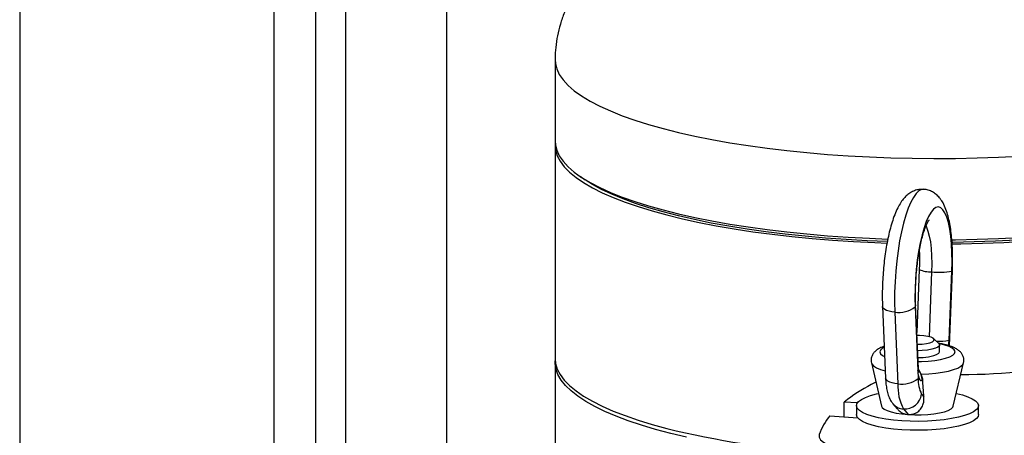
# Model space of a CAD drawing. Units: inches. Extents: x 0.1 to 22.1, y 0.1 to 17.1.
# Drawn here: x 4.2 to 5.2, y 5.2 to 5.6 of the extents above; entities that cross this region are included whole.
import ezdxf

# ---------------------------------------------------------------- set-up
doc = ezdxf.new("R2010")
doc.units = ezdxf.units.IN
doc.header["$MEASUREMENT"] = 0

msp = doc.modelspace()

# ---------------------------------------------------------------- linework, layer by layer
at = {"color": 7, "linetype": 'Continuous', "lineweight": 25}
for p, q in [((4.23933054, 6.86289471), (4.23933054, 4.78825004)), ((4.47891387, 4.78825006), (4.47891387, 6.85134675)), ((4.64166508, 4.47379879), (4.64166508, 5.9559989)), ((4.74368247, 5.53523799), (4.74368247, 5.45853525)), ((4.74368247, 5.45474422), (4.74368247, 5.25350972)), ((4.76716921, 5.42546158), (4.77203719, 5.42214989)), ((5.08673725, 5.33756453), (5.08441101, 5.27817152)), ((5.11489979, 5.27097651), (5.11744292, 5.33590624)), ((5.11519197, 5.2655841), (5.11796332, 5.33634151)), ((5.05208847, 5.30282138), (5.05495005, 5.23529033)), ((5.06370133, 5.29735398), (5.06656276, 5.22982297)), ((5.08279207, 5.30243611), (5.08533519, 5.24241928)), ((5.08585352, 5.24412738), (5.0833104, 5.30414422)), ((5.10509636, 5.2678957), (5.10027921, 5.27237848)), ((5.1058582, 5.26001144), (5.1058582, 5.26645089)), ((4.74368247, 5.2497187), (4.74368247, 5.17301576)), ((5.04159739, 5.24948294), (5.05123399, 5.20876463)), ((5.08533519, 5.24241928), (5.0856535, 5.2349051)), ((5.11881573, 5.20876461), (5.1284524, 5.2494829)), ((5.0459162, 5.23123438), (5.04154409, 5.22923785)), ((5.08995268, 5.23405356), (5.08857053, 5.23894791)), ((5.08995268, 5.23405356), (5.08933333, 5.23345542)), ((5.0283555, 5.21175634), (5.0160187, 5.21261191)), ((5.0160187, 5.19865615), (5.0160187, 5.21261191)), ((5.08894712, 5.22008034), (5.09112755, 5.2174882)), ((5.02756656, 5.20930033), (5.02756656, 5.20084845)), ((5.0618975, 5.21106861), (5.06590187, 5.20630847)), ((5.0718325, 5.20610325), (5.07626276, 5.2008368)), ((5.14248316, 5.20084847), (5.14248316, 5.20930035)), ((5.00253848, 5.19959107), (5.02881195, 5.19776899))]:
    msp.add_line(p, q, dxfattribs=at)
at = {"color": 8, "linetype": 'Continuous', "lineweight": 25}
for p, q in [((4.54624028, 5.93130114), (4.54624028, 4.77047135)), ((4.51795606, 5.92398072), (4.51795606, 4.79900253)), ((5.09835218, 5.33535784), (5.09595846, 5.27424452)), ((5.1146959, 5.26576939), (5.11489979, 5.27097651))]:
    msp.add_line(p, q, dxfattribs=at)
at = {"color": 8, "linetype": 'Continuous', "lineweight": 25, "flags": 128}
for points in [[(4.74368285, 5.53536979), (4.74390738, 5.53194802), (4.74520176, 5.52669437), (4.74764242, 5.52146808), (4.75122165, 5.51628589), (4.75592791, 5.51116442), (4.76174605, 5.50612007), (4.76865759, 5.50116899), (4.77664033, 5.49632702), (4.78566864, 5.49160973), (4.79571364, 5.48703217), (4.80674317, 5.48260904), (4.81872187, 5.47835448), (4.83161137, 5.47428216), (4.84537045, 5.47040508), (4.85995492, 5.46673569), (4.87531819, 5.46328573), (4.89141091, 5.46006625), (4.90818157, 5.45708759), (4.92557665, 5.45435923), (4.94354005, 5.45188998), (4.96201452, 5.44968771), (4.98094078, 5.44775948), (5.00025829, 5.44611146), (5.01990494, 5.44474898), (5.03981815, 5.4436763), (5.05993383, 5.44289695), (5.08018765, 5.4424134), (5.10051462, 5.44222722), (5.12084992, 5.44233895), (5.14112812, 5.44274827), (5.16128442, 5.44345386), (5.18125418, 5.44445346)], [(5.09079133, 5.41317448), (5.08884577, 5.41295242), (5.08630451, 5.411629), (5.08374535, 5.40915695), (5.08120395, 5.40557104), (5.07871663, 5.40092149), (5.07631787, 5.3952741), (5.07404189, 5.38870811), (5.07192045, 5.38131623), (5.06998367, 5.37320213), (5.06825853, 5.36448058), (5.06676949, 5.35527399), (5.06553751, 5.34571217), (5.06457987, 5.33592976), (5.06391006, 5.32606445), (5.06353768, 5.31625507), (5.06346778, 5.30663969), (5.06370133, 5.29735398)], [(5.0929145, 5.37845386), (5.09343442, 5.37748248), (5.09491171, 5.37378874), (5.09616768, 5.36911658), (5.09717454, 5.36357011), (5.09790962, 5.35727378), (5.09835639, 5.35036837), (5.09850504, 5.34300808), (5.09835218, 5.33535784)], [(5.11744292, 5.33590624), (5.11793297, 5.33623759), (5.11796339, 5.33634206)], [(5.06370133, 5.29735398), (5.06083367, 5.29767603), (5.05822998, 5.29822114), (5.05599017, 5.29896845), (5.05420031, 5.29988917), (5.0529292, 5.30094816), (5.05222571, 5.30210431), (5.05208861, 5.3028189)], [(5.08331033, 5.30414774), (5.08328212, 5.30365184), (5.08279207, 5.30243611)], [(5.11447708, 5.26578259), (5.11472971, 5.26821311), (5.11489979, 5.27097651)], [(5.05372153, 5.26428121), (5.05183702, 5.26318785), (5.05014706, 5.2615554), (5.0496447, 5.25987043), (5.05034729, 5.25819019), (5.05223062, 5.25657203), (5.05409093, 5.25556499)], [(5.08556853, 5.25085439), (5.08883194, 5.25090644), (5.09523126, 5.25124254), (5.10128296, 5.25187725), (5.10678106, 5.25278891), (5.11153828, 5.25394659), (5.11539254, 5.25531077), (5.1182127, 5.25683504), (5.1199028, 5.25846746), (5.12040502, 5.26015246), (5.11970257, 5.26183267), (5.1178191, 5.26345086), (5.11481883, 5.26495193), (5.11080403, 5.26628476), (5.10591137, 5.26740391), (5.10547075, 5.26748599)], [(5.04160846, 5.24943784), (5.0419874, 5.24851823), (5.04360324, 5.24672549), (5.04632578, 5.24502484), (5.05008256, 5.24346175), (5.05466126, 5.24210609)], [(5.08533519, 5.24241928), (5.08582524, 5.24363501), (5.08585352, 5.24412738)], [(5.08857053, 5.23894791), (5.09558816, 5.23924741), (5.1023237, 5.2398388), (5.10859685, 5.24070634), (5.11424014, 5.24182679), (5.11910279, 5.24317023), (5.12305461, 5.24470081), (5.12599017, 5.24637756), (5.12783112, 5.24815567), (5.12844486, 5.2494521)], [(5.06656276, 5.22982297), (5.06369524, 5.23014498), (5.06109142, 5.23068994), (5.05885161, 5.23143744), (5.05706175, 5.23235816), (5.05579064, 5.23341715), (5.05508715, 5.2345733), (5.05495005, 5.23529033)]]:
    msp.add_lwpolyline(points, dxfattribs=at)
at = {"color": 7, "linetype": 'Continuous', "lineweight": 25, "flags": 128}
for points in [[(4.74368247, 5.45853525), (4.74390738, 5.45524528), (4.74520176, 5.44999162), (4.74764242, 5.44476534), (4.75122165, 5.43958315), (4.75592791, 5.43446168), (4.76174605, 5.42941732), (4.76865759, 5.42446625), (4.77664033, 5.41962428), (4.78566864, 5.41490699), (4.79571364, 5.41032943), (4.80674317, 5.4059063), (4.81872187, 5.40165174), (4.83161137, 5.39757941), (4.84537045, 5.39370234), (4.85995492, 5.39003295), (4.87531819, 5.38658298), (4.89141091, 5.38336351), (4.90818157, 5.38038485), (4.92557665, 5.37765649), (4.94354005, 5.37518723), (4.96201452, 5.37298496), (4.98094078, 5.37105674), (5.00025829, 5.36940872), (5.01990494, 5.36804623), (5.03981815, 5.36697356), (5.05707354, 5.36628672)], [(4.74375711, 5.45663973), (4.74369146, 5.45540234), (4.7441232, 5.45013919), (4.74570467, 5.44489081), (4.74843091, 5.43967398), (4.75229305, 5.43450543), (4.75727881, 5.42940171), (4.76337226, 5.42437915), (4.77055375, 5.41945389), (4.77880042, 5.41464166), (4.78808576, 5.40995789), (4.79838007, 5.40541758), (4.80965031, 5.40103528), (4.82186042, 5.39682505), (4.83497133, 5.39280033), (4.84894098, 5.38897403)], [(5.05662541, 5.36387031), (5.03768706, 5.3646541), (5.01792222, 5.3657669), (4.99843487, 5.36716997), (4.97928885, 5.36885865), (4.96054661, 5.37082749), (4.94226921, 5.37307003), (4.9245162, 5.37557899), (4.90734551, 5.37834618), (4.89081324, 5.38136256), (4.87497336, 5.38461827), (4.85987738, 5.38810273), (4.84557455, 5.39180458), (4.83211162, 5.3957117), (4.81953245, 5.39981139), (4.80787805, 5.40409025), (4.79718653, 5.40853434), (4.78749265, 5.41312915), (4.77882808, 5.41785971), (4.77203719, 5.42214989)], [(4.84894098, 5.38897403), (4.86372466, 5.38535842), (4.87927492, 5.38196508), (4.89554214, 5.37880484), (4.91247393, 5.37588792), (4.93001638, 5.37322354), (4.94811301, 5.37082033), (4.96670612, 5.36868592), (4.98573588, 5.36682721), (5.00514155, 5.36525011), (5.02486072, 5.36395972), (5.04483055, 5.36296011), (5.05633206, 5.36252067)], [(5.11744292, 5.33590624), (5.11763872, 5.34471919), (5.11752782, 5.35325671), (5.11711195, 5.36136925), (5.11639844, 5.36891495), (5.11539994, 5.37576157), (5.11413367, 5.38178928), (5.11262202, 5.38689253), (5.11089149, 5.39098164), (5.1089722, 5.39398546), (5.10689784, 5.39585104), (5.10470476, 5.39654603), (5.10243142, 5.39605803), (5.10011749, 5.39439548), (5.09780356, 5.39158787), (5.09553022, 5.38768399), (5.09333714, 5.38275232), (5.09126278, 5.37687945), (5.0893435, 5.37016791), (5.08761296, 5.36273549), (5.08610131, 5.35471202), (5.08483504, 5.34623826), (5.08383654, 5.33746255), (5.08312303, 5.32853856), (5.08270716, 5.31962267), (5.08259627, 5.3108707), (5.08279207, 5.30243611)], [(5.11743524, 5.36559661), (5.12084992, 5.36563621), (5.14112812, 5.36604553), (5.16128442, 5.36675112), (5.18125418, 5.36775072), (5.20097343, 5.36904114), (5.22037906, 5.37061824), (5.23940878, 5.37247697), (5.25800183, 5.37461135), (5.27609849, 5.37701458), (5.29364094, 5.37967892), (5.31057283, 5.38259589), (5.32683998, 5.38575609), (5.34239031, 5.38914943), (5.35717393, 5.39276506)], [(5.35349106, 5.38992723), (5.33878577, 5.3863326), (5.32331143, 5.38296114), (5.30711877, 5.3798238), (5.29026038, 5.37693087), (5.27279146, 5.37429171), (5.25476894, 5.37191497), (5.23625143, 5.36980844), (5.21729966, 5.3679789), (5.19797517, 5.3664324), (5.17834107, 5.36517396), (5.15846135, 5.36420769), (5.13840095, 5.36353673), (5.11822525, 5.36316324), (5.11760951, 5.36315655)], [(5.11770035, 5.36180835), (5.12592732, 5.36191967), (5.14618118, 5.36240321), (5.16629689, 5.36318254), (5.1862099, 5.3642552)], [(5.08487666, 5.26718263), (5.08520507, 5.26718274), (5.08946995, 5.26734726), (5.09340511, 5.26780351), (5.09671871, 5.26851762), (5.09916511, 5.26943661), (5.10056267, 5.27049241), (5.10080798, 5.27160659), (5.09988277, 5.2726966), (5.09785542, 5.2736816), (5.09487665, 5.27448849), (5.09116723, 5.27505746), (5.08700219, 5.27534631), (5.0843015, 5.27537412)], [(5.10509636, 5.2678957), (5.1057527, 5.26699291), (5.10565155, 5.26569329), (5.10435174, 5.26443768), (5.10192858, 5.2632991), (5.09852309, 5.26234368), (5.09433322, 5.26162696), (5.08960235, 5.26119059), (5.08513614, 5.26105892)], [(5.10514843, 5.25861586), (5.10585405, 5.25990286), (5.1058582, 5.26001144)], [(4.74368247, 5.25350972), (4.7441232, 5.24890468), (4.74570467, 5.2436563), (4.74843091, 5.23843947), (4.75229305, 5.23327092), (4.75727881, 5.2281672), (4.76337226, 5.22314465), (4.77055375, 5.21821938), (4.77880042, 5.21340715), (4.78808576, 5.20872338), (4.79838007, 5.20418308), (4.80965031, 5.19980077), (4.82186042, 5.19559054), (4.83497133, 5.19156582), (4.84894098, 5.18773952)], [(4.86754225, 5.17946327), (4.85256238, 5.18302438), (4.83838494, 5.18679912), (4.82505531, 5.19077542), (4.81261621, 5.19494053), (4.80110748, 5.19928111), (4.79056597, 5.20378327), (4.78102551, 5.20843254), (4.77251659, 5.21321409), (4.76506643, 5.21811258), (4.75869905, 5.2231123), (4.75343474, 5.22819725), (4.74929037, 5.23335113), (4.74627921, 5.23855745), (4.74441092, 5.24379953), (4.74369142, 5.24906057), (4.74375711, 5.2516142)], [(5.08533519, 5.24241928), (5.08550527, 5.23998442), (5.08579558, 5.2378186), (5.08619714, 5.23599023), (5.08669729, 5.23455623), (5.08728019, 5.2335621), (5.08792768, 5.23303866), (5.08861934, 5.23300289), (5.08933333, 5.23345542)], [(5.07015354, 5.19493577), (5.06240643, 5.19562972), (5.05511972, 5.19660201), (5.04844176, 5.19783278), (5.04250857, 5.19929697), (5.03744085, 5.20096483), (5.03334184, 5.20280239), (5.03029483, 5.20477222), (5.02836207, 5.20683424), (5.02758281, 5.20894644), (5.02797296, 5.21106583), (5.02952442, 5.21314931), (5.03220575, 5.21515444), (5.03596226, 5.21704038), (5.04071761, 5.21876876), (5.046375, 5.22030437), (5.04839558, 5.22075804)], [(5.12165414, 5.22075803), (5.12754129, 5.21930368), (5.13260901, 5.21763582), (5.13670802, 5.21579826), (5.13975489, 5.21382847), (5.14168766, 5.21176645), (5.14246692, 5.20965425), (5.14207691, 5.20753482), (5.14052544, 5.20545135), (5.13784404, 5.20344626), (5.13408746, 5.2015603), (5.12933212, 5.19983192), (5.12367486, 5.19829628), (5.11723073, 5.19698466), (5.11013103, 5.19592374), (5.10252019, 5.19513515), (5.09455329, 5.19463492), (5.08639225, 5.19443323), (5.07820341, 5.19453421), (5.07015354, 5.19493577)], [(5.05123399, 5.20876463), (5.0518469, 5.20755785), (5.05364893, 5.20600963), (5.05651936, 5.20457352), (5.06036055, 5.20329833), (5.06504158, 5.20222755), (5.0704032, 5.20139763), (5.07626276, 5.2008368)], [(5.07626276, 5.2008368), (5.08242065, 5.2005642), (5.08866739, 5.20058909), (5.09478988, 5.20091065), (5.10057982, 5.20151791), (5.10584023, 5.20239017), (5.11039168, 5.20349775), (5.11407926, 5.20480296), (5.1167776, 5.20626128), (5.11839447, 5.20782314), (5.11881573, 5.20876461)], [(5.07015354, 5.18648389), (5.06240643, 5.18717783), (5.05511972, 5.18815013), (5.04844176, 5.1893809), (5.04250857, 5.19084509), (5.03744085, 5.19251295), (5.03334184, 5.19435051), (5.03029483, 5.19632034), (5.02836207, 5.19838236), (5.02758281, 5.20049456), (5.02756656, 5.20084845)], [(5.14248316, 5.20084847), (5.14207691, 5.19908294), (5.14052544, 5.19699946), (5.13784404, 5.19499438), (5.13408746, 5.19310842), (5.12933212, 5.19138004), (5.12367486, 5.1898444), (5.11723073, 5.18853278), (5.11013103, 5.18747186), (5.10252019, 5.18668327), (5.09455329, 5.18618303), (5.08639225, 5.18598135), (5.07820341, 5.18608232), (5.07015354, 5.18648389)], [(4.99252535, 5.18188933), (4.99247792, 5.17950312), (4.99378741, 5.17714106), (4.99642532, 5.17485456), (5.00033414, 5.17269335), (5.00542889, 5.17070451), (5.01159867, 5.16893129), (5.01870929, 5.16741231), (5.02660588, 5.16618056)]]:
    msp.add_lwpolyline(points, dxfattribs=at)
at = {"color": 8, "linetype": 'Continuous', "lineweight": 25}
for centre, radius, start, end in [((5.09745793, 5.36236213), 0.02701909, 246.62269822, 271.89665366), ((5.10558396, 5.31703777), 0.04699388, 266.47227178, 281.43377157), ((5.07325361, 5.2333423), 0.01608012, 0.40306524, 36.5253038), ((5.0727002, 5.22026088), 0.0141842, 220.32804862, 266.49281985)]:
    msp.add_arc(centre, radius, start, end, dxfattribs=at)
at = {"color": 7, "linetype": 'Continuous', "lineweight": 25}
for centre, radius, start, end in [((5.1059327, 5.40403198), 0.06909126, 263.70096951, 279.58987137), ((5.06763258, 5.32098415), 0.02395495, 260.55445784, 309.25946147), ((5.08805255, 5.29231772), 0.03779, 265.98860745, 296.89721764), ((5.12073543, 5.87756349), 0.63912919, 270.45782265, 281.49267844), ((5.07049432, 5.253452), 0.02395388, 260.55329652, 309.26062279), ((5.11477497, 5.23359677), 0.02915084, 177.4276299, 207.62431865), ((5.12228339, 5.07737363), 0.17199296, 117.99754617, 128.15880916), ((5.11315527, 5.22772904), 0.04663953, 177.42679076, 207.62479658), ((5.07278046, 5.22240927), 0.01633355, 266.67284042, 351.80251385), ((5.04161976, 5.16580156), 0.05166311, 139.15345112, 161.8565244), ((5.05966112, 6.05387295), 0.89139783, 256.32625436, 265.66811914)]:
    msp.add_arc(centre, radius, start, end, dxfattribs=at)
for points, knots in [([(4.87150945, 5.69006415), (4.87016631, 5.68945889), (4.86333163, 5.68637897), (4.85163146, 5.68018588), (4.83666904, 5.67155452), (4.82281082, 5.66245107), (4.81004075, 5.65299183), (4.79839064, 5.64320261), (4.78787396, 5.63313419), (4.77849306, 5.62282471), (4.77024281, 5.61230807), (4.76312512, 5.60163139), (4.7571349, 5.59083901), (4.7522604, 5.57997258), (4.74846902, 5.56901674), (4.7457561, 5.55803299), (4.74414182, 5.54723067), (4.74369918, 5.53962188), (4.74368423, 5.53569941), (4.74368247, 5.53523795)], [0, 0, 0, 0, 0.019713926, 0.10031556, 0.178416017, 0.253910432, 0.326890657, 0.397370128, 0.465396872, 0.531085029, 0.594684666, 0.656231304, 0.715915508, 0.774006871, 0.830771152, 0.886586815, 0.941526574, 0.993120941, 1, 1, 1, 1]), ([(5.09079084, 5.41306495), (5.0896924, 5.41313202), (5.08711638, 5.41328929), (5.0832043, 5.4123691), (5.07934006, 5.4107017), (5.07591513, 5.4083692), (5.07281064, 5.40543314), (5.06986402, 5.40171725), (5.06696946, 5.39694114), (5.06419969, 5.39101236), (5.06166994, 5.38412555), (5.05947091, 5.37670356), (5.05758123, 5.36890338), (5.05596458, 5.36075155), (5.05461025, 5.35229866), (5.053517, 5.34361956), (5.05269049, 5.33480507), (5.05213513, 5.32595157), (5.05186289, 5.31717005), (5.05185796, 5.30942698), (5.0520215, 5.30474072), (5.05208847, 5.30282138)], [0, 0, 0, 0, 0.02814728, 0.066009889, 0.103431033, 0.142119528, 0.184141976, 0.23232172, 0.290034652, 0.357060127, 0.423547878, 0.486781095, 0.547922666, 0.607824948, 0.666982282, 0.725691655, 0.784151224, 0.842514607, 0.900902565, 0.959412764, 1, 1, 1, 1]), ([(5.11796332, 5.33634151), (5.11801592, 5.33788021), (5.11816866, 5.3423481), (5.11820591, 5.34964576), (5.11797756, 5.35806875), (5.11745254, 5.36616316), (5.11662694, 5.37386102), (5.11547768, 5.38111957), (5.11395797, 5.38793937), (5.11194975, 5.39438317), (5.10952599, 5.39981426), (5.1066765, 5.40423685), (5.10367125, 5.40756764), (5.1002435, 5.41023105), (5.09636428, 5.41208546), (5.09311224, 5.41307272), (5.09123212, 5.41306643), (5.09079084, 5.41306495)], [0, 0, 0, 0, 0.04128293, 0.119872131, 0.198773906, 0.278229732, 0.358570918, 0.440313316, 0.524317099, 0.612095541, 0.706083057, 0.773242078, 0.831237243, 0.884418278, 0.935112394, 0.984770604, 1, 1, 1, 1]), ([(5.0833104, 5.30414422), (5.08326438, 5.30540249), (5.08313128, 5.30904164), (5.08309744, 5.31537075), (5.08329518, 5.323114), (5.08374668, 5.33099779), (5.08444136, 5.33886115), (5.08536656, 5.34654919), (5.08649944, 5.35390642), (5.08781109, 5.360782), (5.08926074, 5.36702894), (5.09079556, 5.37250292), (5.09234678, 5.37707067), (5.09375361, 5.38047184), (5.09493172, 5.38276013), (5.09565658, 5.38394483), (5.09606332, 5.38437996), (5.09594873, 5.38427394), (5.09594429, 5.38426982)], [0, 0, 0, 0, 0.038932965, 0.112600718, 0.186697956, 0.261122975, 0.335674565, 0.410138343, 0.484302742, 0.557946905, 0.630790014, 0.702445954, 0.772391489, 0.839908865, 0.896946637, 0.949566847, 0.998044113, 1, 1, 1, 1]), ([(5.08674665, 5.35496875), (5.08679613, 5.35380939), (5.08694611, 5.3502949), (5.08694837, 5.34443071), (5.08680335, 5.3397142), (5.08673725, 5.33756453)], [0, 0, 0, 0, 0.211298509, 0.640528777, 1, 1, 1, 1]), ([(5.05368475, 5.26515008), (5.05301295, 5.26492809), (5.05063444, 5.2641421), (5.04776003, 5.2625733), (5.0448619, 5.26030432), (5.04285549, 5.25782502), (5.04157887, 5.25492047), (5.04111765, 5.25193152), (5.04154624, 5.25013021), (5.0417318, 5.24935032)], [0, 0, 0, 0, 0.093642815, 0.331543226, 0.493461341, 0.635174903, 0.768724481, 0.899866634, 1, 1, 1, 1]), ([(5.12838955, 5.24939343), (5.12856308, 5.25033148), (5.12893812, 5.25235874), (5.12830162, 5.25548206), (5.12689985, 5.25825117), (5.12493822, 5.26051508), (5.12242014, 5.26246268), (5.11906806, 5.26426185), (5.11467214, 5.26587015), (5.10992817, 5.26712313), (5.10650961, 5.26768429), (5.10515499, 5.26790666)], [0, 0, 0, 0, 0.080975593, 0.17499973, 0.264230438, 0.356025969, 0.459350528, 0.585855267, 0.741781784, 0.897680328, 1, 1, 1, 1]), ([(5.08615324, 5.24123827), (5.08615775, 5.24122326), (5.08618093, 5.24114617), (5.08608516, 5.24154991), (5.08595448, 5.24247724), (5.08588978, 5.24354312), (5.08585421, 5.24412901)], [0, 0, 0, 0, 0.063266303, 0.324920245, 0.628925327, 1, 1, 1, 1]), ([(5.08857053, 5.23894791), (5.08819189, 5.23967535), (5.08744278, 5.24111456), (5.08642068, 5.24255318), (5.08591519, 5.24326467)], [0, 0, 0, 0, 0.505439103, 1, 1, 1, 1]), ([(5.05495005, 5.23529033), (5.05500124, 5.23430312), (5.05515388, 5.23135942), (5.05568633, 5.22664706), (5.0567158, 5.22146414), (5.05819865, 5.21705395), (5.05995233, 5.21358708), (5.06134039, 5.21178992), (5.0618975, 5.21106861)], [0, 0, 0, 0, 0.103604965, 0.308930484, 0.527630112, 0.739508777, 0.895448517, 1, 1, 1, 1]), ([(5.09112755, 5.2174882), (5.09092741, 5.22028937), (5.09053324, 5.22580636), (5.09014419, 5.231333), (5.08995268, 5.23405356)], [0, 0, 0, 0, 0.507736842, 1, 1, 1, 1]), ([(5.07626276, 5.2008368), (5.07787864, 5.20088662), (5.08111129, 5.2009863), (5.08549184, 5.20321567), (5.08879211, 5.20666676), (5.09100138, 5.21157655), (5.09128177, 5.21531445), (5.0911284, 5.21747613), (5.09112755, 5.2174882)], [0, 0, 0, 0, 0.1824357947, 0.3649737594, 0.5452924364, 0.7278905956, 0.9984811876, 1, 1, 1, 1]), ([(5.06604236, 5.20640701), (5.06629532, 5.20602325), (5.06749178, 5.20420813), (5.0708145, 5.20212227), (5.07417224, 5.20101657), (5.07600571, 5.2008589), (5.07626276, 5.2008368)], [0, 0, 0, 0, 0.112694048, 0.533023151, 0.934529395, 1, 1, 1, 1])]:
    msp.add_open_spline(points, degree=3, knots=knots, dxfattribs=at)

doc.saveas('drawing.dxf')
